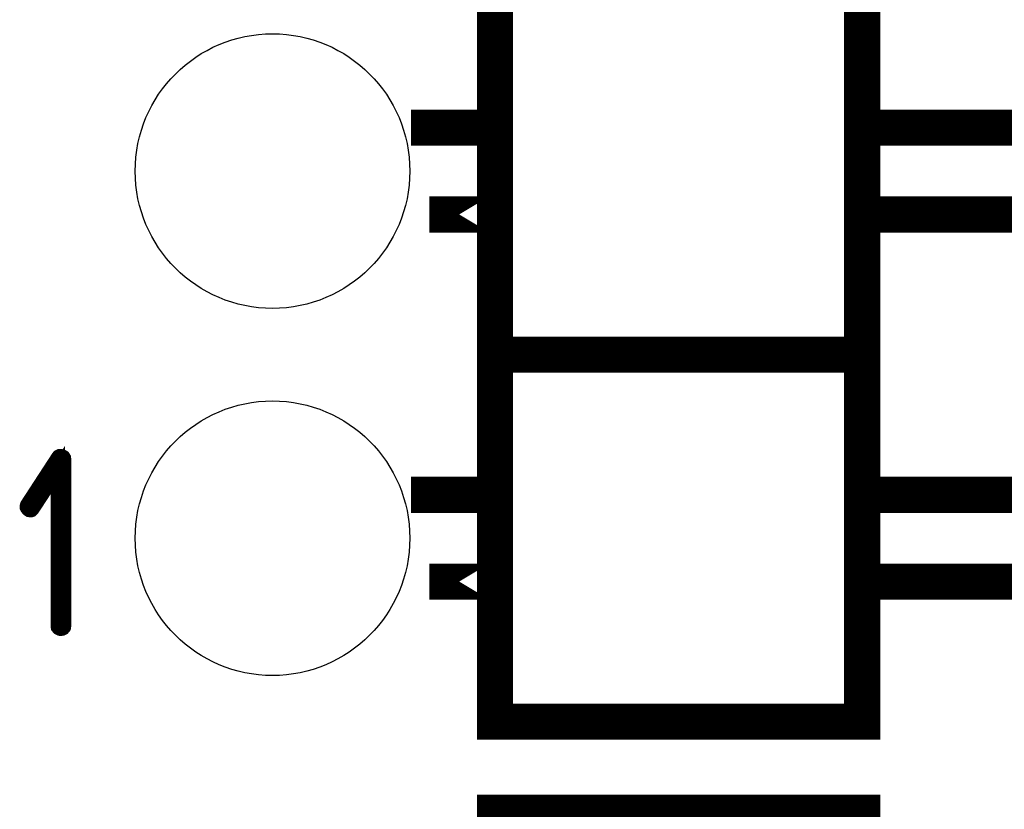
# Model space of a CAD drawing. Extents: x 0 to 130, y 0 to 74.
# Drawn here: x 7 to 14, y 48 to 54 of the extents above; entities that cross this region are included whole.
import ezdxf

# ---------------------------------------------------------------- set-up
doc = ezdxf.new("R2010")
doc.units = 0
doc.layers.get('0').update_dxf_attribs({"linetype": 'CONTINUOUS'})
doc.layers.add('2_MASKTOP_GBR', color=6, linetype='CONTINUOUS')
doc.layers.add('SCHELTOP_GBR', color=7, linetype='CONTINUOUS')

# ---------------------------------------------------------------- blocks, each defined once
blk = doc.blocks.new('ROUND_31')
blk.add_circle((0, 0), 0.95)

msp = doc.modelspace()

# ---------------------------------------------------------------- linework, layer by layer
at = {"layer": 'SCHELTOP_GBR'}
for points, const_width in [([(10.039984, 51.519962), (12.579984, 51.519962), (12.579984, 54.059964), (10.039984, 54.059964), (10.039984, 51.519962)], 0.249936), ([(9.99998, 53.089962), (9.584232, 53.089962), (9.584232, 53.089988), (9.99998, 53.089988), (9.99998, 53.089962)], 0.249936), ([(12.599974, 52.489988), (18.799962, 52.489988), (18.949974, 52.789964), (18.799962, 53.089962), (12.599974, 53.089962)], 0.249936), ([(9.99998, 52.489988), (9.584232, 52.489988), (9.99998, 52.489988)], 0.249936), ([(10.039984, 48.979964), (12.579984, 48.979964), (12.579984, 51.519962), (10.039984, 51.519962), (10.039984, 48.979964)], 0.249936), ([(7.014388, 49.643792), (7.015606, 49.63536), (7.021576, 49.628172), (7.028816, 49.624564), (7.034784, 49.623344), (7.043192, 49.624564), (7.050404, 49.628172), (7.0564, 49.63536), (7.057594, 49.643792), (7.057594, 50.795758), (7.0564, 50.804192), (7.052818, 50.81016), (7.046798, 50.813766), (7.03839, 50.814986), (7.032396, 50.817348), (7.027596, 50.817348), (7.022796, 50.814986), (7.01802, 50.81016), (6.803186, 50.480164), (6.8008, 50.471756), (6.8008, 50.464542), (6.804406, 50.457354), (6.8104, 50.450166), (6.817614, 50.445366), (6.824776, 50.444146), (6.828408, 50.444146), (6.83199, 50.445366), (6.837984, 50.451384), (7.014388, 50.721388), (7.014388, 49.643792)], 0.100076), ([(9.99998, 50.549962), (9.584232, 50.549962), (9.584232, 50.549988), (9.99998, 50.549988), (9.99998, 50.549962)], 0.249936), ([(12.599974, 49.949988), (18.799962, 49.949988), (18.949974, 50.249964), (18.799962, 50.549962), (12.599974, 50.549962)], 0.249936), ([(9.99998, 49.949988), (9.584232, 49.949988), (9.99998, 49.949988)], 0.249936), ([(10.039984, 45.809966), (12.579984, 45.809966), (12.579984, 48.349966), (10.039984, 48.349966), (10.039984, 45.809966)], 0.249936)]:
    msp.add_lwpolyline(points, dxfattribs=dict(at, const_width=const_width))

# ---------------------------------------------------------------- block references
at = {"layer": '2_MASKTOP_GBR'}
for p in [(8.499984, 52.789964), (8.499984, 50.249964)]:
    msp.add_blockref('ROUND_31', p, dxfattribs=at)

doc.saveas('drawing.dxf')
